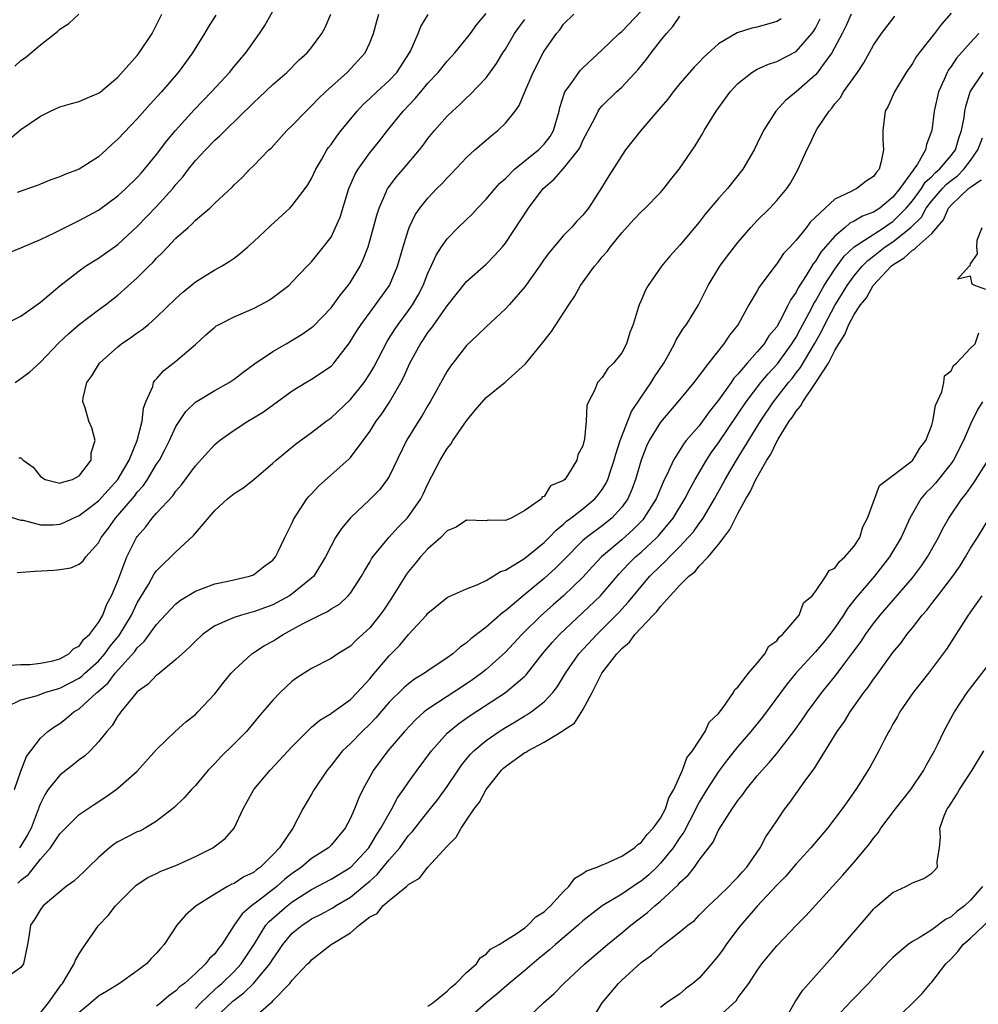
# Model space of a CAD drawing. Units: inches. Extents: x 2562000 to 2565000, y 1521000 to 1524000.
# Drawn here: x 2562139 to 2562238, y 1523565 to 1523666 of the extents above; entities that cross this region are included whole.
import ezdxf

# ---------------------------------------------------------------- set-up
doc = ezdxf.new("R2010")
doc.units = ezdxf.units.IN
doc.header["$MEASUREMENT"] = 0
doc.layers.add('LD25621521_2ft', color=254, linetype='Continuous')

msp = doc.modelspace()

# ---------------------------------------------------------------- linework, layer by layer
at = {"layer": 'LD25621521_2ft'}
for points, elevation in [([(2562137, 1523653.42), (2562139, 1523655.1), (2562141, 1523656.49), (2562142.05, 1523657), (2562143, 1523657.43), (2562144.2, 1523657.8), (2562145, 1523658.01), (2562145.68, 1523658.32), (2562147, 1523658.85), (2562147.2, 1523659), (2562149, 1523660.51), (2562151, 1523662.74), (2562151.2, 1523663), (2562152.53, 1523665), (2562153, 1523665.9), (2562153.55, 1523667)], 8166), ([(2562137.1, 1523634.91), (2562139, 1523635.86), (2562141, 1523637.28), (2562143.02, 1523638.98), (2562145, 1523640.52), (2562145.66, 1523641), (2562146.47, 1523641.53), (2562147, 1523641.84), (2562149, 1523643.25), (2562151, 1523645.09), (2562153, 1523647.15), (2562154.66, 1523649), (2562155, 1523649.42), (2562155.74, 1523650.26), (2562156.28, 1523651), (2562157, 1523651.91), (2562158.03, 1523653), (2562159, 1523653.99), (2562159.54, 1523654.46), (2562160.06, 1523655), (2562163, 1523657.87), (2562163.59, 1523658.41), (2562165, 1523659.75), (2562166.43, 1523661), (2562167.72, 1523662.28), (2562168.54, 1523663), (2562169, 1523663.57), (2562170.05, 1523665), (2562170.38, 1523665.62), (2562170.97, 1523667)], 8160), ([(2562137.3, 1523615.3), (2562139, 1523614.81), (2562139.21, 1523614.79), (2562141, 1523614.3), (2562142.32, 1523614.32), (2562143, 1523614.37), (2562143.45, 1523614.55), (2562144.37, 1523615), (2562145, 1523615.26), (2562146.1, 1523616.1), (2562147, 1523616.79), (2562149.01, 1523618.99), (2562150.18, 1523621), (2562151, 1523623), (2562151.5, 1523625), (2562151.64, 1523626.36), (2562151.9, 1523627), (2562152.6, 1523628.6), (2562152.69, 1523629), (2562152.81, 1523629.19), (2562153, 1523629.37), (2562153.75, 1523630.25), (2562155, 1523631.2), (2562157, 1523632.93), (2562158.08, 1523633.92), (2562159, 1523634.72), (2562159.16, 1523634.84), (2562159.45, 1523635), (2562161, 1523635.78), (2562163, 1523636.64), (2562163.73, 1523637), (2562164.54, 1523637.46), (2562165, 1523637.78), (2562166.63, 1523639), (2562167, 1523639.37), (2562168.54, 1523641), (2562169, 1523641.45), (2562169.68, 1523642.32), (2562170.24, 1523643), (2562171, 1523644.01), (2562171.48, 1523645), (2562171.93, 1523646.07), (2562172.85, 1523649), (2562173.5, 1523650.5), (2562173.79, 1523651), (2562175, 1523652.69), (2562176.03, 1523653.97), (2562176.82, 1523655), (2562178.45, 1523657), (2562179.69, 1523658.31), (2562180.26, 1523659), (2562181, 1523659.87), (2562182.05, 1523661), (2562183, 1523662.16), (2562183.41, 1523662.59), (2562183.78, 1523663), (2562185, 1523664.49), (2562185.38, 1523665), (2562186.05, 1523665.95), (2562187, 1523667.09)], 8154), ([(2562137.56, 1523595.56), (2562139, 1523596.26), (2562140.71, 1523596.71), (2562141.47, 1523597), (2562143, 1523597.47), (2562144.02, 1523597.98), (2562145, 1523598.5), (2562145.29, 1523598.71), (2562145.59, 1523599), (2562147, 1523600.26), (2562147.66, 1523601), (2562148.22, 1523601.78), (2562149.12, 1523602.88), (2562150.4, 1523605), (2562151, 1523606.28), (2562152.15, 1523608.15), (2562152.76, 1523609.24), (2562153, 1523609.57), (2562153.7, 1523610.3), (2562154.47, 1523611), (2562155, 1523611.53), (2562156.8, 1523613.2), (2562157, 1523613.46), (2562159, 1523615.78), (2562160.33, 1523617), (2562161, 1523617.54), (2562161.89, 1523618.11), (2562163.02, 1523618.98), (2562165, 1523620.67), (2562165.35, 1523621), (2562167.35, 1523622.65), (2562169, 1523623.83), (2562170.49, 1523625), (2562171, 1523625.36), (2562173, 1523627.23), (2562174.42, 1523629), (2562175, 1523629.89), (2562175.41, 1523630.59), (2562176.78, 1523633.22), (2562177, 1523633.56), (2562177.55, 1523634.45), (2562177.92, 1523635), (2562179, 1523636.44), (2562179.4, 1523637), (2562179.99, 1523638.01), (2562180.5, 1523639), (2562181, 1523640.27), (2562181.34, 1523641), (2562181.86, 1523642.14), (2562182.41, 1523643), (2562183, 1523643.84), (2562184.14, 1523645), (2562185.59, 1523646.41), (2562186.13, 1523647), (2562187, 1523647.9), (2562187.94, 1523649), (2562188.44, 1523649.56), (2562189, 1523650.05), (2562189.93, 1523651), (2562191, 1523651.88), (2562192.41, 1523653), (2562193, 1523653.59), (2562193.62, 1523654.38), (2562193.98, 1523655), (2562194.55, 1523657), (2562194.62, 1523657.38), (2562195.1, 1523658.9), (2562195.15, 1523659), (2562195.61, 1523659.61), (2562196.57, 1523661), (2562196.76, 1523661.24), (2562197, 1523661.48), (2562199, 1523663.33), (2562200.75, 1523665), (2562200.88, 1523665.12), (2562201, 1523665.21), (2562203, 1523667.32)], 8148), ([(2562137.66, 1523642.34), (2562139, 1523642.88), (2562139.22, 1523643), (2562141, 1523643.76), (2562142.45, 1523644.45), (2562144.51, 1523645.49), (2562145, 1523645.71), (2562147, 1523646.77), (2562149, 1523648.27), (2562149.81, 1523649), (2562151, 1523650.15), (2562151.39, 1523650.61), (2562151.76, 1523651), (2562153, 1523652.51), (2562154.06, 1523653.94), (2562154.95, 1523655), (2562156.88, 1523657.12), (2562158.67, 1523659), (2562160.51, 1523661), (2562161, 1523661.6), (2562162.2, 1523663), (2562163.61, 1523665), (2562164.16, 1523665.84), (2562165, 1523667.31)], 8162), ([(2562224.69, 1523667), (2562224.17, 1523665.83), (2562223.75, 1523665), (2562222.69, 1523663), (2562221.72, 1523661.72), (2562221.21, 1523661), (2562221, 1523660.76), (2562219, 1523658.99), (2562217.91, 1523658.09), (2562216.9, 1523657), (2562215.64, 1523655), (2562215, 1523653.65), (2562214.67, 1523653), (2562213.5, 1523651), (2562211.92, 1523649), (2562211, 1523647.98), (2562209.63, 1523646.37), (2562209, 1523645.56), (2562207, 1523643.17), (2562205.96, 1523642.04), (2562205.11, 1523641), (2562203.73, 1523639), (2562203.46, 1523638.54), (2562203, 1523637.45), (2562202.79, 1523637), (2562202.71, 1523636.71), (2562202.17, 1523635), (2562201.85, 1523634.15), (2562201.51, 1523633), (2562201, 1523632.05), (2562200.17, 1523631), (2562199.56, 1523630.44), (2562199, 1523629.53), (2562198.51, 1523629), (2562198.19, 1523628.19), (2562197.56, 1523627), (2562197.39, 1523626.61), (2562197.33, 1523625), (2562197.17, 1523623.17), (2562197, 1523622.48), (2562196.46, 1523621.54), (2562196.37, 1523621), (2562195.4, 1523619.4), (2562195.12, 1523619), (2562195, 1523618.89), (2562193.67, 1523618.33), (2562193, 1523617.25), (2562192.79, 1523617.21), (2562192.73, 1523617), (2562191, 1523615.8), (2562189.59, 1523615), (2562189, 1523614.75), (2562187.22, 1523614.78), (2562187, 1523614.73), (2562185, 1523614.79), (2562183.92, 1523614.07), (2562183, 1523613.7), (2562182.33, 1523613), (2562181, 1523611.83), (2562180.24, 1523611), (2562179.68, 1523610.32), (2562179, 1523609.51), (2562178.78, 1523609.22), (2562177.25, 1523606.75), (2562176.45, 1523605.55), (2562176.05, 1523605), (2562175, 1523603.7), (2562173.59, 1523602.41), (2562173, 1523601.8), (2562171.71, 1523601), (2562171, 1523600.52), (2562169, 1523599.5), (2562167.48, 1523598.52), (2562167, 1523598.17), (2562165.75, 1523597), (2562165, 1523596.22), (2562163.51, 1523594.49), (2562162.26, 1523593), (2562161, 1523591.7), (2562159.64, 1523590.36), (2562159, 1523589.67), (2562158.33, 1523589), (2562157, 1523587.42), (2562156.59, 1523587), (2562155.84, 1523586.16), (2562154.83, 1523585.17), (2562154.63, 1523585), (2562153, 1523583.74), (2562151.81, 1523583), (2562151.28, 1523582.72), (2562151, 1523582.62), (2562149, 1523581.59), (2562148.63, 1523581.37), (2562148.15, 1523581), (2562147, 1523579.97), (2562145.98, 1523579), (2562145.5, 1523578.5), (2562144.46, 1523577.54), (2562143.67, 1523577), (2562141.28, 1523575), (2562141, 1523574.63), (2562140.41, 1523573.59), (2562139.97, 1523573), (2562139.81, 1523571.81), (2562139.66, 1523571), (2562139.25, 1523569), (2562139, 1523568.62), (2562137.8, 1523567.81)], 8140), ([(2562137.84, 1523599.84), (2562139, 1523599.9), (2562139.9, 1523599.9), (2562141, 1523600.03), (2562142.29, 1523600.29), (2562143, 1523600.5), (2562143.93, 1523601), (2562144.44, 1523601.56), (2562145, 1523601.81), (2562145.49, 1523602.51), (2562146.07, 1523603), (2562147, 1523604.22), (2562147.44, 1523605), (2562147.86, 1523606.14), (2562148.34, 1523607), (2562149, 1523608.54), (2562149.93, 1523611), (2562150.92, 1523613), (2562151, 1523613.12), (2562151.88, 1523614.12), (2562152.55, 1523615), (2562153, 1523615.52), (2562154.68, 1523617.32), (2562155, 1523617.79), (2562155.57, 1523618.43), (2562157, 1523620.41), (2562159, 1523622.61), (2562159.49, 1523623), (2562161, 1523624.07), (2562162.41, 1523625), (2562163, 1523625.34), (2562164.02, 1523625.98), (2562167, 1523628.15), (2562168.39, 1523629), (2562169, 1523629.35), (2562171, 1523630.69), (2562171.29, 1523631), (2562172.92, 1523633.08), (2562173.67, 1523634.33), (2562174.1, 1523635), (2562175.58, 1523637), (2562177.03, 1523639), (2562177.86, 1523641), (2562178.44, 1523643), (2562179, 1523644.8), (2562179.07, 1523645), (2562179.69, 1523646.31), (2562180.17, 1523647), (2562181, 1523648.02), (2562181.93, 1523649), (2562182.47, 1523649.53), (2562183, 1523650.12), (2562183.44, 1523650.56), (2562185, 1523652.23), (2562185.85, 1523653), (2562187, 1523654.01), (2562187.54, 1523654.46), (2562188.23, 1523655), (2562189, 1523655.76), (2562190, 1523657), (2562190.43, 1523657.57), (2562190.99, 1523659), (2562191.85, 1523661), (2562192.88, 1523663), (2562193, 1523663.2), (2562194.27, 1523665), (2562194.6, 1523665.4), (2562195, 1523665.96), (2562196.06, 1523667)], 8150), ([(2562138.36, 1523661.64), (2562139, 1523662.21), (2562139.47, 1523662.53), (2562141, 1523663.83), (2562142.78, 1523665.22), (2562143, 1523665.45), (2562143.95, 1523666.05), (2562144.96, 1523667)], 8168), ([(2562138.39, 1523629), (2562139, 1523629.41), (2562139.9, 1523630.1), (2562141, 1523631.1), (2562142.92, 1523633.08), (2562143.94, 1523634.06), (2562145.02, 1523634.98), (2562147, 1523636.48), (2562147.71, 1523637), (2562149, 1523638.01), (2562151, 1523639.79), (2562152.21, 1523641), (2562152.62, 1523641.38), (2562153, 1523641.82), (2562153.6, 1523642.4), (2562155, 1523643.88), (2562156.24, 1523645), (2562156.65, 1523645.35), (2562157, 1523645.74), (2562158.49, 1523647), (2562159, 1523647.51), (2562160.82, 1523649.18), (2562161, 1523649.39), (2562161.84, 1523650.16), (2562162.63, 1523651), (2562163, 1523651.35), (2562164.59, 1523653), (2562164.81, 1523653.19), (2562166.44, 1523655), (2562167, 1523655.53), (2562168.42, 1523657), (2562169, 1523657.53), (2562169.71, 1523658.29), (2562170.43, 1523659), (2562172.65, 1523661), (2562173, 1523661.35), (2562174.52, 1523663), (2562175, 1523664.03), (2562175.38, 1523665), (2562175.72, 1523666.27), (2562175.94, 1523667)], 8158), ([(2562159.11, 1523666.89), (2562158.33, 1523665.67), (2562157.95, 1523665), (2562156.69, 1523663), (2562155.97, 1523662.03), (2562155.22, 1523661), (2562153.5, 1523659), (2562152.3, 1523657.7), (2562151, 1523656.2), (2562149, 1523654.1), (2562148.4, 1523653.6), (2562147.79, 1523653), (2562147, 1523652.3), (2562145, 1523651.02), (2562143.53, 1523650.47), (2562143, 1523650.23), (2562142.09, 1523649.91), (2562141, 1523649.47), (2562140.68, 1523649.32), (2562138.6, 1523648.6)], 8164), ([(2562138.77, 1523621.23), (2562139, 1523621.24), (2562139.24, 1523621), (2562140.26, 1523620.26), (2562141, 1523619.31), (2562141.51, 1523619), (2562143, 1523618.6), (2562143.27, 1523618.73), (2562144.32, 1523619), (2562145, 1523619.38), (2562146.24, 1523621), (2562146.25, 1523621.75), (2562146.66, 1523623), (2562146.31, 1523624.31), (2562146, 1523625), (2562145.62, 1523626.38), (2562145.4, 1523627), (2562145.42, 1523627.42), (2562145.81, 1523629), (2562146.33, 1523629.67), (2562147.09, 1523631), (2562149, 1523632.68), (2562149.39, 1523633), (2562150.35, 1523633.65), (2562151, 1523634.13), (2562151.52, 1523634.48), (2562152.15, 1523635), (2562153, 1523635.73), (2562155, 1523637.68), (2562155.69, 1523638.31), (2562157, 1523639.39), (2562159, 1523640.62), (2562159.68, 1523641), (2562160.5, 1523641.5), (2562161, 1523641.84), (2562161.67, 1523642.33), (2562162.41, 1523643), (2562163, 1523643.5), (2562164.8, 1523645.2), (2562166.75, 1523647), (2562167, 1523647.26), (2562168.33, 1523649), (2562168.6, 1523649.4), (2562169, 1523650.06), (2562169.44, 1523651), (2562170.06, 1523652.06), (2562170.58, 1523653), (2562170.75, 1523653.25), (2562171, 1523653.56), (2562171.59, 1523654.41), (2562172.06, 1523655), (2562173.7, 1523657), (2562174.33, 1523657.67), (2562175, 1523658.29), (2562175.74, 1523659), (2562177, 1523660.16), (2562177.78, 1523661), (2562179.1, 1523663), (2562179.2, 1523663.2), (2562179.99, 1523665), (2562180.28, 1523665.72), (2562181.04, 1523666.96)], 8156), ([(2562235, 1523667.12), (2562234.01, 1523665.99), (2562233.28, 1523665), (2562231.71, 1523663), (2562231.41, 1523662.59), (2562231, 1523661.91), (2562230.37, 1523661), (2562229.15, 1523659), (2562228.49, 1523657.51), (2562228.21, 1523657), (2562227.94, 1523655), (2562227.95, 1523654.05), (2562228.03, 1523653), (2562227.8, 1523651.8), (2562227.57, 1523651), (2562227.29, 1523650.71), (2562227, 1523650.25), (2562226.24, 1523649.76), (2562225.28, 1523649), (2562225, 1523648.88), (2562224.7, 1523648.7), (2562223, 1523647.93), (2562220.47, 1523645.53), (2562220.07, 1523645), (2562219, 1523643.68), (2562218.38, 1523643), (2562217.7, 1523642.3), (2562217, 1523641.23), (2562216.81, 1523641), (2562215.18, 1523638.82), (2562215, 1523638.46), (2562214.14, 1523637), (2562213.02, 1523635), (2562212.13, 1523633.87), (2562211.55, 1523633), (2562209.95, 1523631), (2562208.45, 1523629), (2562206.81, 1523627), (2562205.96, 1523626.04), (2562205, 1523624.92), (2562203.84, 1523623), (2562203.56, 1523622.44), (2562203, 1523621), (2562202.44, 1523619), (2562202.05, 1523617.95), (2562201.62, 1523617), (2562201, 1523616.13), (2562199.97, 1523615), (2562199, 1523614.22), (2562197.36, 1523613), (2562197, 1523612.68), (2562195, 1523610.65), (2562194.17, 1523609.83), (2562193, 1523608.77), (2562190.84, 1523607), (2562189, 1523605.44), (2562188.73, 1523605.27), (2562187, 1523603.77), (2562185.44, 1523602.56), (2562185, 1523602.14), (2562184.32, 1523601.68), (2562183.58, 1523601), (2562183, 1523600.58), (2562181, 1523599.26), (2562180.65, 1523599), (2562179.62, 1523598.38), (2562179, 1523597.91), (2562178.51, 1523597.49), (2562177, 1523596.01), (2562175.61, 1523594.39), (2562175, 1523593.76), (2562174.21, 1523593), (2562173, 1523591.76), (2562172.19, 1523591), (2562171.66, 1523590.34), (2562171, 1523589.49), (2562170.59, 1523589), (2562169.26, 1523587), (2562169, 1523586.52), (2562168.1, 1523585), (2562167.05, 1523583), (2562165.7, 1523581), (2562165, 1523580.27), (2562163.73, 1523579), (2562163.3, 1523578.7), (2562163, 1523578.45), (2562162.01, 1523577.99), (2562161, 1523577.32), (2562160.76, 1523577.24), (2562160.32, 1523577), (2562159, 1523576.21), (2562157.08, 1523575), (2562155.97, 1523574.03), (2562155.08, 1523573), (2562153.78, 1523571), (2562153.4, 1523570.6), (2562153, 1523570.11), (2562152.45, 1523569.55), (2562151.95, 1523569), (2562151, 1523568.29), (2562149.17, 1523567), (2562147.84, 1523566.16), (2562147, 1523565.67), (2562146.22, 1523565), (2562145, 1523564.01)], 8136), ([(2562138.32, 1523587), (2562139, 1523588.91), (2562139.58, 1523590.42), (2562141, 1523592.29), (2562141.77, 1523593), (2562142.48, 1523593.52), (2562143, 1523593.82), (2562143.67, 1523594.33), (2562144.46, 1523595), (2562145, 1523595.32), (2562146.84, 1523597), (2562146.93, 1523597.07), (2562147.99, 1523598.01), (2562148.72, 1523599), (2562150.75, 1523601.25), (2562151, 1523601.63), (2562151.73, 1523602.27), (2562153, 1523604.04), (2562154.42, 1523605.58), (2562155, 1523606.15), (2562155.47, 1523606.53), (2562157, 1523607.47), (2562157.73, 1523607.73), (2562159, 1523608.23), (2562160.53, 1523608.53), (2562162.58, 1523609), (2562163, 1523609.16), (2562164.03, 1523609.97), (2562165, 1523610.68), (2562165.27, 1523611), (2562165.56, 1523611.56), (2562166.23, 1523613), (2562167, 1523614.53), (2562167.13, 1523614.87), (2562168.52, 1523617), (2562168.74, 1523617.26), (2562169, 1523617.52), (2562169.7, 1523618.3), (2562172.88, 1523621.12), (2562173, 1523621.25), (2562174.32, 1523623), (2562175, 1523623.94), (2562175.65, 1523625), (2562176.23, 1523625.77), (2562177.02, 1523626.98), (2562178.22, 1523629), (2562178.49, 1523629.51), (2562179, 1523630.68), (2562179.15, 1523631), (2562180.23, 1523633), (2562180.55, 1523633.45), (2562181, 1523634.15), (2562181.38, 1523634.62), (2562183, 1523636.91), (2562185, 1523639.41), (2562187, 1523641.22), (2562187.89, 1523642.11), (2562188.69, 1523643), (2562189, 1523643.38), (2562191.38, 1523647), (2562192.9, 1523649), (2562194.03, 1523649.97), (2562195, 1523651.07), (2562196.55, 1523653), (2562196.72, 1523653.28), (2562197, 1523653.96), (2562197.54, 1523655), (2562198.19, 1523656.19), (2562198.58, 1523657), (2562198.74, 1523657.26), (2562199, 1523657.55), (2562200.48, 1523659), (2562201, 1523659.48), (2562202.69, 1523661.31), (2562203.59, 1523662.41), (2562204.03, 1523663), (2562205, 1523664.25), (2562205.62, 1523665), (2562206.27, 1523665.73), (2562207, 1523666.81)], 8146), ([(2562138.6, 1523609.4), (2562140.47, 1523609.53), (2562142.38, 1523609.62), (2562143, 1523609.7), (2562144.13, 1523609.87), (2562145, 1523610.24), (2562145.41, 1523610.59), (2562145.7, 1523611), (2562147, 1523612.46), (2562147.28, 1523613), (2562148.03, 1523613.97), (2562148.75, 1523615), (2562149, 1523615.26), (2562150.72, 1523617.28), (2562151, 1523617.67), (2562151.63, 1523618.37), (2562152.05, 1523619), (2562153, 1523620.56), (2562153.29, 1523621), (2562153.88, 1523622.12), (2562154.33, 1523623), (2562155, 1523624.47), (2562156.01, 1523625.99), (2562157.03, 1523626.97), (2562159, 1523628.18), (2562160.49, 1523629), (2562161, 1523629.35), (2562161.93, 1523630.07), (2562163.09, 1523630.91), (2562165, 1523632.19), (2562166.37, 1523633), (2562167, 1523633.36), (2562168.02, 1523633.98), (2562169, 1523634.66), (2562169.19, 1523634.81), (2562171, 1523636.7), (2562171.97, 1523638.03), (2562172.77, 1523639), (2562173, 1523639.34), (2562174, 1523641), (2562174.32, 1523641.68), (2562174.82, 1523643), (2562175, 1523643.6), (2562175.39, 1523645), (2562175.73, 1523646.27), (2562175.96, 1523647), (2562176.74, 1523648.74), (2562176.84, 1523649), (2562176.9, 1523649.1), (2562177.77, 1523650.23), (2562178.44, 1523651), (2562180.13, 1523653), (2562180.51, 1523653.49), (2562181, 1523654.16), (2562181.69, 1523655), (2562183, 1523656.48), (2562183.54, 1523657), (2562184.31, 1523657.69), (2562185, 1523658.37), (2562185.33, 1523658.67), (2562187, 1523660.43), (2562188.09, 1523661.91), (2562188.74, 1523663), (2562189, 1523663.4), (2562189.94, 1523665), (2562190.37, 1523665.63), (2562191, 1523666.45)], 8152), ([(2562138.66, 1523577.34), (2562139, 1523577.66), (2562139.76, 1523578.24), (2562141, 1523579.83), (2562142.06, 1523581), (2562143, 1523582.44), (2562145, 1523584.42), (2562146.56, 1523585.44), (2562147.76, 1523586.24), (2562148.81, 1523587), (2562149, 1523587.14), (2562151, 1523588.9), (2562153, 1523591.13), (2562154.91, 1523593), (2562156.02, 1523593.98), (2562157, 1523594.74), (2562157.27, 1523595), (2562159, 1523596.88), (2562159.93, 1523598.07), (2562160.71, 1523599), (2562161, 1523599.31), (2562162.82, 1523601), (2562164.15, 1523601.85), (2562165, 1523602.32), (2562165.42, 1523602.58), (2562166.05, 1523603), (2562167, 1523603.5), (2562168.13, 1523604.13), (2562169.83, 1523605), (2562170.63, 1523605.37), (2562171, 1523605.64), (2562171.86, 1523606.14), (2562172.78, 1523607), (2562173, 1523607.26), (2562174.16, 1523609), (2562174.45, 1523609.55), (2562175, 1523610.45), (2562175.19, 1523610.81), (2562175.33, 1523611), (2562176.96, 1523613), (2562177.94, 1523614.06), (2562178.86, 1523615), (2562179, 1523615.18), (2562180.26, 1523617), (2562180.52, 1523617.49), (2562181, 1523618.56), (2562182.27, 1523621), (2562183, 1523622.18), (2562183.36, 1523622.64), (2562183.58, 1523623), (2562185, 1523625.04), (2562185.87, 1523626.13), (2562187, 1523627.44), (2562188.97, 1523629.03), (2562191.08, 1523630.92), (2562192.86, 1523633.14), (2562193.74, 1523634.26), (2562195.55, 1523637), (2562196.14, 1523637.86), (2562196.76, 1523639), (2562198.18, 1523641), (2562198.57, 1523641.43), (2562199, 1523641.96), (2562199.5, 1523642.5), (2562199.84, 1523643), (2562201, 1523644.44), (2562202.23, 1523645.77), (2562203, 1523646.61), (2562203.42, 1523647), (2562205, 1523648.6), (2562205.36, 1523649), (2562206.07, 1523649.93), (2562206.93, 1523651), (2562208.59, 1523653.41), (2562209.34, 1523654.66), (2562209.53, 1523655), (2562210.75, 1523657), (2562212.21, 1523659), (2562213, 1523659.84), (2562214.43, 1523661), (2562215, 1523661.33), (2562216.15, 1523661.85), (2562217, 1523662.11), (2562219, 1523663.16), (2562220.63, 1523665), (2562220.79, 1523665.21), (2562221, 1523665.56), (2562221.49, 1523666.51)], 8142), ([(2562217.46, 1523666.54), (2562217, 1523666.24), (2562215, 1523665.65), (2562214.44, 1523665.56), (2562212.92, 1523665.08), (2562211, 1523663.94), (2562209.45, 1523662.55), (2562209, 1523662.06), (2562208.47, 1523661.53), (2562207, 1523659.86), (2562206.3, 1523659), (2562205.75, 1523658.25), (2562204.84, 1523657.16), (2562202.99, 1523655), (2562201.4, 1523653), (2562201, 1523652.43), (2562199.67, 1523650.33), (2562198.92, 1523649.08), (2562197.56, 1523647), (2562197, 1523646.28), (2562196.37, 1523645.63), (2562195.82, 1523645), (2562195, 1523644.18), (2562193.54, 1523642.46), (2562193, 1523641.72), (2562192.52, 1523641), (2562191, 1523638.87), (2562189.38, 1523637), (2562189, 1523636.59), (2562187, 1523634.73), (2562186.13, 1523633.87), (2562185, 1523632.8), (2562183.56, 1523631), (2562183.32, 1523630.68), (2562183, 1523630.18), (2562181.25, 1523627), (2562181, 1523626.61), (2562180.41, 1523625.59), (2562180.02, 1523625), (2562178.8, 1523623), (2562177, 1523619.3), (2562176.81, 1523619), (2562176.03, 1523617.97), (2562175, 1523616.94), (2562173, 1523615.05), (2562172.07, 1523613.93), (2562171.47, 1523613), (2562171, 1523612.13), (2562170.44, 1523611), (2562169.21, 1523609), (2562169, 1523608.81), (2562167, 1523607.18), (2562166.73, 1523607), (2562165, 1523606.07), (2562163, 1523605.32), (2562162.74, 1523605.26), (2562161.76, 1523605), (2562161, 1523604.76), (2562160.53, 1523604.53), (2562159, 1523603.9), (2562157.72, 1523603), (2562157, 1523602.32), (2562156.35, 1523601.65), (2562155.63, 1523601), (2562155, 1523600.4), (2562153.13, 1523598.87), (2562153, 1523598.79), (2562152.13, 1523597.87), (2562151, 1523597.07), (2562150.57, 1523596.57), (2562149.29, 1523595), (2562149.18, 1523594.82), (2562149, 1523594.59), (2562148.41, 1523593.59), (2562147.87, 1523593), (2562147, 1523591.91), (2562146.13, 1523591), (2562145.55, 1523590.45), (2562145, 1523590.05), (2562144.42, 1523589.58), (2562143, 1523588.48), (2562141.81, 1523587), (2562141.48, 1523586.52), (2562141, 1523585.55), (2562140.84, 1523585.16), (2562140.8, 1523585), (2562140.68, 1523584.68), (2562140.04, 1523583), (2562139.68, 1523582.32), (2562139, 1523581.19), (2562138.86, 1523581)], 8144), ([(2562141, 1523563.97), (2562141.83, 1523565), (2562143.15, 1523566.85), (2562143.27, 1523567), (2562143.74, 1523567.74), (2562144.49, 1523569), (2562144.62, 1523569.38), (2562145, 1523570.04), (2562145.37, 1523570.63), (2562147, 1523572.97), (2562148.01, 1523573.99), (2562148.77, 1523575), (2562149, 1523575.25), (2562150.88, 1523577.12), (2562152.08, 1523577.92), (2562153, 1523578.33), (2562153.44, 1523578.56), (2562155, 1523579.17), (2562157, 1523580.1), (2562158.8, 1523581), (2562160.07, 1523581.93), (2562161.02, 1523583), (2562161.94, 1523585), (2562162.32, 1523585.68), (2562163.02, 1523587), (2562164.71, 1523589), (2562167, 1523591.43), (2562168.77, 1523593.23), (2562169, 1523593.42), (2562169.83, 1523594.17), (2562171, 1523594.85), (2562171.08, 1523594.92), (2562173, 1523596.29), (2562173.7, 1523597), (2562175, 1523598.42), (2562175.26, 1523598.74), (2562177, 1523600.78), (2562178.1, 1523601.9), (2562179, 1523602.98), (2562180.85, 1523605), (2562181, 1523605.19), (2562183, 1523606.81), (2562183.12, 1523606.88), (2562185, 1523607.72), (2562186.16, 1523608.16), (2562187, 1523608.57), (2562187.75, 1523609), (2562188.51, 1523609.49), (2562189, 1523609.64), (2562190.64, 1523610.64), (2562191, 1523610.88), (2562193, 1523612.49), (2562193.51, 1523613), (2562194.23, 1523613.77), (2562195, 1523614.37), (2562195.32, 1523614.68), (2562195.76, 1523615), (2562197, 1523615.97), (2562198.24, 1523617), (2562198.59, 1523617.41), (2562199, 1523617.97), (2562199.4, 1523618.6), (2562199.58, 1523619), (2562199.84, 1523619.84), (2562200.24, 1523621), (2562200.38, 1523621.62), (2562200.85, 1523623), (2562202.01, 1523625.99), (2562203, 1523627.47), (2562204.04, 1523629), (2562204.4, 1523629.6), (2562205.34, 1523631), (2562205.8, 1523631.8), (2562206.46, 1523633), (2562206.61, 1523633.39), (2562207.39, 1523634.61), (2562207.68, 1523635), (2562208.92, 1523637), (2562209.91, 1523639), (2562211.12, 1523641), (2562211.93, 1523642.07), (2562212.65, 1523643), (2562213, 1523643.43), (2562214.34, 1523645), (2562215, 1523645.71), (2562216.28, 1523647), (2562217, 1523647.78), (2562218.04, 1523649), (2562218.42, 1523649.58), (2562219, 1523650.65), (2562219.21, 1523651), (2562220.11, 1523653), (2562220.41, 1523653.59), (2562221, 1523654.88), (2562221.17, 1523655.17), (2562222.4, 1523657), (2562222.69, 1523657.31), (2562223, 1523657.75), (2562223.58, 1523658.42), (2562223.91, 1523659), (2562225.34, 1523661), (2562226.01, 1523661.99), (2562227, 1523663.8), (2562227.82, 1523665), (2562229.21, 1523666.79)], 8138), ([(2562237.87, 1523665), (2562237, 1523664.09), (2562235.55, 1523662.45), (2562235, 1523661.61), (2562234.73, 1523661.27), (2562234.58, 1523661), (2562234.28, 1523660.28), (2562233.71, 1523659), (2562233.26, 1523657), (2562233.01, 1523655), (2562232.45, 1523653.55), (2562232.37, 1523653), (2562231.54, 1523651.54), (2562231.16, 1523651), (2562231.08, 1523650.92), (2562229.71, 1523649), (2562229, 1523648.11), (2562227.65, 1523647), (2562227, 1523646.58), (2562225.85, 1523646.15), (2562225, 1523645.63), (2562224.56, 1523645.44), (2562224.08, 1523645), (2562223, 1523644.1), (2562221.55, 1523642.45), (2562221, 1523641.52), (2562220.76, 1523641.24), (2562220.05, 1523640.05), (2562219.22, 1523638.78), (2562219, 1523638.31), (2562218.45, 1523637.55), (2562218.2, 1523637), (2562217.34, 1523635.34), (2562217, 1523634.76), (2562216.2, 1523633.8), (2562215.7, 1523633), (2562215, 1523632.16), (2562213.96, 1523631), (2562213, 1523629.87), (2562212.57, 1523629.43), (2562212.29, 1523629), (2562211, 1523627.17), (2562210.04, 1523625.96), (2562209.35, 1523625), (2562209, 1523624.54), (2562207.67, 1523623), (2562207.37, 1523622.63), (2562206.34, 1523621), (2562205.84, 1523619.84), (2562205.27, 1523618.73), (2562204.55, 1523617), (2562203.3, 1523615), (2562203.17, 1523614.83), (2562202.18, 1523613.82), (2562201, 1523612.77), (2562198.91, 1523611), (2562197.98, 1523610.01), (2562197, 1523608.91), (2562195, 1523607), (2562193.93, 1523606.07), (2562192.74, 1523605), (2562190.71, 1523603), (2562189, 1523601.17), (2562187, 1523599.37), (2562186.54, 1523599), (2562185.64, 1523598.36), (2562185, 1523597.92), (2562181, 1523595.28), (2562180.63, 1523595), (2562179.76, 1523594.24), (2562178.59, 1523593), (2562176.88, 1523591), (2562175.37, 1523589), (2562174.29, 1523587), (2562173.87, 1523586.13), (2562173.44, 1523585), (2562173, 1523584.04), (2562172.45, 1523583), (2562171, 1523581.27), (2562170.74, 1523581), (2562169, 1523579.88), (2562167.94, 1523579), (2562167, 1523578.35), (2562166.25, 1523577.75), (2562165.42, 1523577), (2562163.59, 1523575.59), (2562162.79, 1523575), (2562161.82, 1523574.18), (2562161.02, 1523573), (2562159.72, 1523571), (2562159.39, 1523570.61), (2562159, 1523570.06), (2562158.45, 1523569.55), (2562158.04, 1523569), (2562157, 1523568.02), (2562155.87, 1523567), (2562155.37, 1523566.63), (2562155, 1523566.23), (2562154.27, 1523565.73), (2562153.45, 1523565), (2562153, 1523564.65)], 8134), ([(2562157, 1523564.42), (2562157.57, 1523565), (2562159, 1523566.35), (2562159.34, 1523566.66), (2562159.73, 1523567), (2562161, 1523568.23), (2562161.73, 1523569), (2562163.09, 1523571.09), (2562164.28, 1523573), (2562164.61, 1523573.39), (2562166.47, 1523575), (2562167, 1523575.41), (2562169, 1523576.7), (2562171, 1523577.74), (2562173.03, 1523579), (2562174.89, 1523581), (2562175, 1523581.16), (2562175.69, 1523582.31), (2562176.15, 1523583), (2562177, 1523584.54), (2562177.29, 1523585), (2562177.87, 1523586.13), (2562178.49, 1523587), (2562179, 1523587.76), (2562179.9, 1523589), (2562181.38, 1523591), (2562183, 1523592.82), (2562183.18, 1523593), (2562184.19, 1523593.81), (2562185.37, 1523594.63), (2562189.01, 1523597), (2562191, 1523598.7), (2562191.15, 1523598.85), (2562192.82, 1523601), (2562193.83, 1523602.17), (2562194.57, 1523603), (2562197, 1523605.26), (2562198.8, 1523607), (2562199, 1523607.21), (2562200.74, 1523609.26), (2562201.72, 1523610.28), (2562202.44, 1523611), (2562203, 1523611.48), (2562204.62, 1523613), (2562204.81, 1523613.19), (2562206.31, 1523615), (2562207.53, 1523617), (2562208.02, 1523617.98), (2562208.59, 1523619), (2562209.76, 1523621), (2562210.25, 1523621.75), (2562211, 1523622.77), (2562213, 1523625.72), (2562213.84, 1523627), (2562215.38, 1523629), (2562216.12, 1523629.88), (2562217.07, 1523630.93), (2562218.56, 1523633), (2562218.72, 1523633.28), (2562219, 1523633.69), (2562219.47, 1523634.53), (2562220.55, 1523636.55), (2562220.85, 1523637.15), (2562221, 1523637.39), (2562221.91, 1523639), (2562223, 1523640.69), (2562223.97, 1523642.03), (2562225, 1523643.01), (2562228.08, 1523645), (2562228.62, 1523645.38), (2562229, 1523645.61), (2562230.38, 1523647), (2562231, 1523647.75), (2562231.93, 1523649), (2562232.33, 1523649.67), (2562233, 1523650.25), (2562233.37, 1523650.63), (2562233.82, 1523651), (2562235, 1523652.42), (2562235.44, 1523653), (2562235.79, 1523654.21), (2562236.09, 1523655), (2562236.34, 1523656.34), (2562236.42, 1523657), (2562236.51, 1523657.49), (2562236.97, 1523659), (2562238.3, 1523661)], 8132), ([(2562159, 1523563.42), (2562160.85, 1523565.15), (2562161, 1523565.27), (2562161.99, 1523566.01), (2562163.01, 1523566.99), (2562164.7, 1523569), (2562165, 1523569.51), (2562165.62, 1523570.38), (2562166.02, 1523571), (2562167, 1523572.18), (2562168.01, 1523573), (2562168.62, 1523573.38), (2562169, 1523573.65), (2562169.9, 1523574.1), (2562171.19, 1523574.81), (2562171.47, 1523575), (2562173, 1523575.91), (2562174.71, 1523577.29), (2562175, 1523577.56), (2562175.78, 1523578.22), (2562177, 1523579.73), (2562178.1, 1523581), (2562178.48, 1523581.52), (2562179, 1523582.25), (2562179.37, 1523582.63), (2562181, 1523584.69), (2562182.04, 1523585.96), (2562183, 1523587.31), (2562184.11, 1523589), (2562184.48, 1523589.52), (2562185.37, 1523590.63), (2562185.73, 1523591), (2562187, 1523592.06), (2562188.34, 1523593), (2562189, 1523593.41), (2562190.01, 1523593.99), (2562191, 1523594.59), (2562191.26, 1523594.74), (2562191.66, 1523595), (2562193, 1523596.04), (2562193.91, 1523597), (2562194.38, 1523597.62), (2562195.2, 1523599), (2562196.57, 1523601), (2562198.43, 1523603), (2562199, 1523603.54), (2562200.72, 1523605.28), (2562201.68, 1523606.32), (2562202.22, 1523607), (2562203, 1523607.94), (2562203.92, 1523609), (2562205, 1523610.08), (2562205.48, 1523610.52), (2562205.92, 1523611), (2562207, 1523612.08), (2562207.87, 1523613), (2562208.4, 1523613.6), (2562209, 1523614.46), (2562209.25, 1523614.75), (2562209.4, 1523615), (2562210.59, 1523617), (2562211.45, 1523618.55), (2562211.69, 1523619), (2562212.86, 1523621), (2562215.34, 1523625), (2562216.68, 1523627), (2562218.23, 1523629), (2562218.58, 1523629.42), (2562219, 1523629.99), (2562219.45, 1523630.55), (2562220.9, 1523633), (2562221.67, 1523634.33), (2562221.98, 1523635), (2562223, 1523636.95), (2562223.8, 1523638.2), (2562224.27, 1523639), (2562225, 1523640.02), (2562225.81, 1523641), (2562226.4, 1523641.6), (2562227, 1523642.05), (2562228.2, 1523643), (2562229, 1523643.52), (2562230.84, 1523645), (2562231.93, 1523646.07), (2562232.43, 1523647), (2562233, 1523647.76), (2562234.1, 1523649), (2562234.54, 1523649.46), (2562235, 1523649.83), (2562235.67, 1523650.33), (2562236.32, 1523651), (2562237, 1523651.9), (2562237.75, 1523653), (2562238.24, 1523654.24)], 8130), ([(2562163, 1523563.44), (2562164.78, 1523565), (2562164.91, 1523565.09), (2562165, 1523565.2), (2562166.75, 1523567), (2562167, 1523567.32), (2562168.59, 1523569), (2562168.8, 1523569.2), (2562169, 1523569.43), (2562171.03, 1523571), (2562173, 1523572.23), (2562173.89, 1523573), (2562175, 1523573.85), (2562175.78, 1523574.22), (2562176.36, 1523575), (2562177, 1523575.54), (2562178.79, 1523577), (2562178.91, 1523577.09), (2562179, 1523577.2), (2562180.14, 1523577.86), (2562181, 1523578.99), (2562183, 1523581.17), (2562183.92, 1523582.08), (2562184.42, 1523583), (2562185, 1523583.83), (2562185.79, 1523585), (2562186.31, 1523585.69), (2562187, 1523587.01), (2562188.59, 1523589), (2562188.8, 1523589.2), (2562189, 1523589.37), (2562191, 1523590.81), (2562191.14, 1523590.86), (2562191.31, 1523591), (2562193, 1523591.89), (2562194.93, 1523593.07), (2562195, 1523593.14), (2562196.14, 1523593.86), (2562197, 1523595.21), (2562197.95, 1523597), (2562198.94, 1523599), (2562200.5, 1523601), (2562200.75, 1523601.25), (2562201, 1523601.54), (2562201.8, 1523602.2), (2562202.37, 1523603), (2562204.24, 1523605), (2562204.62, 1523605.38), (2562205, 1523605.9), (2562207, 1523608.08), (2562207.94, 1523609), (2562208.54, 1523609.46), (2562209, 1523610.05), (2562209.91, 1523611), (2562211, 1523612.29), (2562211.53, 1523613), (2562212.18, 1523613.82), (2562212.75, 1523615), (2562213, 1523615.47), (2562213.83, 1523617), (2562214.27, 1523617.73), (2562214.84, 1523619), (2562215.98, 1523621), (2562216.38, 1523621.62), (2562217, 1523622.9), (2562217.14, 1523623.14), (2562218.3, 1523625), (2562218.6, 1523625.4), (2562219, 1523626.05), (2562219.46, 1523626.54), (2562219.69, 1523627), (2562221.05, 1523629), (2562222.33, 1523631), (2562223, 1523632.29), (2562223.41, 1523633), (2562224.04, 1523633.96), (2562224.46, 1523635), (2562225, 1523636), (2562225.66, 1523637), (2562226.26, 1523637.74), (2562226.97, 1523639), (2562228.81, 1523641), (2562229, 1523641.15), (2562230.15, 1523641.85), (2562231, 1523642.67), (2562231.24, 1523642.76), (2562231.45, 1523643), (2562233, 1523644.39), (2562234.21, 1523645.79), (2562234.73, 1523647), (2562235, 1523647.3), (2562236.8, 1523649), (2562236.92, 1523649.09), (2562237, 1523649.17), (2562238.09, 1523649.91)], 8128), ([(2562238.6, 1523638.6), (2562237.46, 1523639), (2562237.16, 1523639.16), (2562237, 1523639.98), (2562235.66, 1523639.66), (2562236.85, 1523641), (2562236.96, 1523641.04), (2562237, 1523641.26), (2562237.74, 1523642.26), (2562237.64, 1523643), (2562237.69, 1523643.69), (2562238.2, 1523645)], 8126), ([(2562181, 1523564.63), (2562181.52, 1523565), (2562183, 1523566.2), (2562183.4, 1523566.6), (2562183.9, 1523567), (2562185, 1523568.13), (2562186, 1523569), (2562186.38, 1523569.62), (2562187, 1523570), (2562187.47, 1523570.53), (2562188.35, 1523571), (2562189, 1523571.43), (2562190.1, 1523572.1), (2562191, 1523572.74), (2562191.33, 1523573), (2562192.15, 1523573.85), (2562193, 1523574.37), (2562193.31, 1523574.69), (2562193.67, 1523575), (2562195, 1523576.48), (2562195.54, 1523577), (2562196.15, 1523577.85), (2562197, 1523578.34), (2562197.38, 1523578.62), (2562198.47, 1523579), (2562199, 1523579.24), (2562199.36, 1523579.36), (2562201, 1523580.11), (2562202.31, 1523581), (2562202.66, 1523581.34), (2562203, 1523581.53), (2562203.64, 1523582.36), (2562204.25, 1523583), (2562205, 1523584.05), (2562205.51, 1523585), (2562205.87, 1523586.13), (2562206.37, 1523587), (2562207.29, 1523589), (2562207.73, 1523590.27), (2562208.3, 1523591), (2562209.62, 1523593), (2562210.04, 1523593.96), (2562211, 1523594.86), (2562211.48, 1523595.48), (2562212.54, 1523597), (2562212.67, 1523597.33), (2562213, 1523597.55), (2562214.09, 1523599), (2562215, 1523600.03), (2562215.79, 1523601), (2562216.2, 1523601.8), (2562217, 1523602.36), (2562217.27, 1523602.73), (2562217.61, 1523603), (2562219.31, 1523605), (2562219.75, 1523606.25), (2562220.65, 1523607), (2562221, 1523607.43), (2562222.06, 1523609), (2562222.41, 1523609.59), (2562223, 1523609.84), (2562223.47, 1523610.53), (2562224.04, 1523611), (2562225, 1523612.1), (2562225.58, 1523613), (2562225.9, 1523614.1), (2562226.38, 1523615), (2562227.62, 1523618.38), (2562229, 1523619.39), (2562230.71, 1523620.71), (2562231, 1523620.95), (2562231.05, 1523621), (2562231.77, 1523622.23), (2562232.38, 1523623), (2562233, 1523624.59), (2562233.12, 1523625), (2562233.39, 1523626.61), (2562234.05, 1523628.05), (2562234.25, 1523629), (2562234.32, 1523629.68), (2562235, 1523630.2), (2562235.25, 1523630.75), (2562235.56, 1523631), (2562237, 1523632.55), (2562237.47, 1523633), (2562237.88, 1523634.12)], 8126), ([(2562238.25, 1523627), (2562237.75, 1523626.25), (2562237, 1523624.71), (2562236.27, 1523623), (2562235.25, 1523621), (2562235, 1523620.64), (2562233.38, 1523618.62), (2562233, 1523618.2), (2562232.4, 1523617.6), (2562231.89, 1523617), (2562231, 1523615.49), (2562230.73, 1523615), (2562229.83, 1523613), (2562228.65, 1523611), (2562227.93, 1523610.07), (2562227.08, 1523609), (2562225.2, 1523606.8), (2562224.32, 1523605.68), (2562223.91, 1523605), (2562223, 1523603.67), (2562222.5, 1523603), (2562221.83, 1523602.17), (2562221, 1523601.2), (2562218.97, 1523599), (2562218.08, 1523597.92), (2562215.53, 1523594.47), (2562214.34, 1523593), (2562213, 1523591.43), (2562211.91, 1523590.09), (2562211.1, 1523589), (2562211, 1523588.87), (2562209.79, 1523587), (2562209, 1523585.68), (2562208.75, 1523585.24), (2562208.65, 1523585), (2562207.4, 1523582.6), (2562207, 1523582.04), (2562206.3, 1523581), (2562205, 1523579.39), (2562204.62, 1523579), (2562203.8, 1523578.2), (2562203, 1523577.53), (2562202.67, 1523577.33), (2562201, 1523576.19), (2562199, 1523575), (2562197, 1523573.44), (2562196.51, 1523573), (2562194.16, 1523571), (2562193.55, 1523570.45), (2562192.45, 1523569.55), (2562191, 1523568.33), (2562189.38, 1523567), (2562188.1, 1523565.9), (2562187, 1523565), (2562185, 1523563.2)], 8124), ([(2562190.83, 1523563), (2562192.94, 1523565), (2562194.03, 1523565.97), (2562195.02, 1523567), (2562197.2, 1523569), (2562199.53, 1523571), (2562201, 1523572.2), (2562201.94, 1523573), (2562203.68, 1523574.32), (2562204.41, 1523575), (2562205, 1523575.49), (2562206.82, 1523577.18), (2562207, 1523577.4), (2562207.85, 1523578.15), (2562208.5, 1523579), (2562209, 1523579.7), (2562210.44, 1523581.56), (2562211, 1523582.8), (2562211.3, 1523583.3), (2562212.39, 1523585), (2562212.66, 1523585.34), (2562213, 1523585.87), (2562213.51, 1523586.49), (2562213.85, 1523587), (2562215, 1523588.42), (2562215.49, 1523589), (2562216.22, 1523589.78), (2562217, 1523590.73), (2562217.13, 1523590.87), (2562218.77, 1523593), (2562219.71, 1523594.29), (2562220.18, 1523595), (2562221.65, 1523597), (2562223.15, 1523598.85), (2562224.03, 1523600.03), (2562224.87, 1523601.13), (2562225.71, 1523602.29), (2562226.17, 1523603), (2562227, 1523604.14), (2562227.69, 1523605), (2562231, 1523608.83), (2562231.93, 1523610.07), (2562232.57, 1523611), (2562233.7, 1523613), (2562234.13, 1523613.87), (2562234.76, 1523615), (2562236.12, 1523617), (2562236.52, 1523617.48), (2562237, 1523618.17), (2562237.35, 1523618.65), (2562238.83, 1523621)], 8122), ([(2562197.78, 1523563), (2562198.99, 1523565), (2562200.67, 1523567), (2562201, 1523567.32), (2562203, 1523569.15), (2562204.09, 1523569.91), (2562205, 1523570.78), (2562205.14, 1523570.86), (2562207, 1523572.3), (2562207.82, 1523573), (2562208.5, 1523573.5), (2562209, 1523574.02), (2562209.47, 1523574.53), (2562209.96, 1523575), (2562211, 1523575.95), (2562212.06, 1523577), (2562212.51, 1523577.49), (2562213, 1523577.95), (2562213.48, 1523578.52), (2562213.92, 1523579), (2562215.3, 1523581), (2562215.88, 1523582.12), (2562216.51, 1523583), (2562217, 1523583.78), (2562217.84, 1523585), (2562218.34, 1523585.66), (2562220, 1523588), (2562220.86, 1523589.14), (2562223.25, 1523593), (2562223.99, 1523594.01), (2562224.59, 1523595), (2562226.01, 1523597), (2562226.45, 1523597.55), (2562227, 1523598.38), (2562227.27, 1523598.73), (2562229, 1523601.13), (2562229.85, 1523602.15), (2562230.44, 1523603), (2562231, 1523603.7), (2562232.01, 1523605), (2562232.48, 1523605.52), (2562233, 1523606.2), (2562233.37, 1523606.63), (2562233.63, 1523607), (2562235.17, 1523609), (2562235.92, 1523610.08), (2562236.49, 1523611), (2562237, 1523611.89), (2562237.71, 1523613), (2562239, 1523615.11)], 8120), ([(2562238.18, 1523607), (2562237, 1523605.34), (2562236.87, 1523605.13), (2562236.76, 1523605), (2562234.52, 1523601.48), (2562232.67, 1523599), (2562231.09, 1523597), (2562229.7, 1523595), (2562229.46, 1523594.54), (2562229, 1523593.73), (2562228.75, 1523593.25), (2562228.58, 1523593), (2562228.1, 1523592.1), (2562227.55, 1523591), (2562226.65, 1523589.35), (2562225.49, 1523587.49), (2562225.17, 1523587), (2562224.26, 1523585.74), (2562223.77, 1523585), (2562222.24, 1523583), (2562220.54, 1523581), (2562219, 1523579.34), (2562217.93, 1523578.07), (2562217, 1523577.12), (2562215, 1523574.96), (2562213.29, 1523573), (2562213, 1523572.63), (2562211.8, 1523571), (2562211.48, 1523570.52), (2562211, 1523569.87), (2562210.28, 1523569), (2562209, 1523567.54), (2562208.35, 1523567), (2562207.58, 1523566.42), (2562207, 1523565.92), (2562205.62, 1523565), (2562205, 1523564.51)], 8118), ([(2562211, 1523563.56), (2562212.8, 1523565.2), (2562213, 1523565.5), (2562214.13, 1523567), (2562215, 1523568.32), (2562215.48, 1523569), (2562216.17, 1523569.83), (2562217, 1523570.88), (2562219.05, 1523573), (2562220.02, 1523573.98), (2562222.75, 1523577), (2562223.83, 1523578.17), (2562225, 1523579.52), (2562226.24, 1523581), (2562226.59, 1523581.41), (2562227, 1523581.99), (2562227.47, 1523582.53), (2562227.75, 1523583), (2562229.25, 1523585), (2562230.83, 1523587), (2562232.2, 1523589), (2562232.46, 1523589.54), (2562233.3, 1523591), (2562233.6, 1523591.6), (2562234.26, 1523593), (2562235.21, 1523594.79), (2562235.34, 1523595), (2562236.67, 1523597), (2562239, 1523600.05)], 8116), ([(2562217.7, 1523563), (2562218.91, 1523565.09), (2562219.71, 1523566.29), (2562223, 1523570), (2562226.23, 1523573.77), (2562227, 1523574.64), (2562227.18, 1523574.82), (2562229, 1523576.39), (2562230.33, 1523577), (2562230.77, 1523577.23), (2562231, 1523577.37), (2562232.17, 1523577.83), (2562233, 1523578.37), (2562233.33, 1523578.67), (2562233.61, 1523579), (2562233.57, 1523579.57), (2562233.81, 1523581), (2562233.92, 1523582.08), (2562233.83, 1523583), (2562234.29, 1523584.29), (2562234.6, 1523585), (2562234.77, 1523585.23), (2562235.56, 1523586.44), (2562235.88, 1523587), (2562237.18, 1523589), (2562238.39, 1523591)], 8114), ([(2562238.25, 1523577), (2562237, 1523575.59), (2562236.37, 1523575), (2562235.59, 1523574.41), (2562235, 1523573.88), (2562234.41, 1523573.59), (2562233, 1523572.53), (2562231.7, 1523571.7), (2562231, 1523571.31), (2562230.57, 1523571), (2562229, 1523569.67), (2562228.66, 1523569.34), (2562227, 1523567.58), (2562226.47, 1523567), (2562224.76, 1523565.24), (2562223, 1523563.39)], 8112), ([(2562229.02, 1523563), (2562232.02, 1523565.97), (2562232.88, 1523567), (2562233, 1523567.12), (2562234.47, 1523569), (2562235, 1523569.52), (2562235.71, 1523570.29), (2562236.26, 1523571), (2562237, 1523571.67), (2562239, 1523573.55)], 8110)]:
    msp.add_lwpolyline(points, dxfattribs=dict(at, elevation=elevation))

doc.saveas('drawing.dxf')
